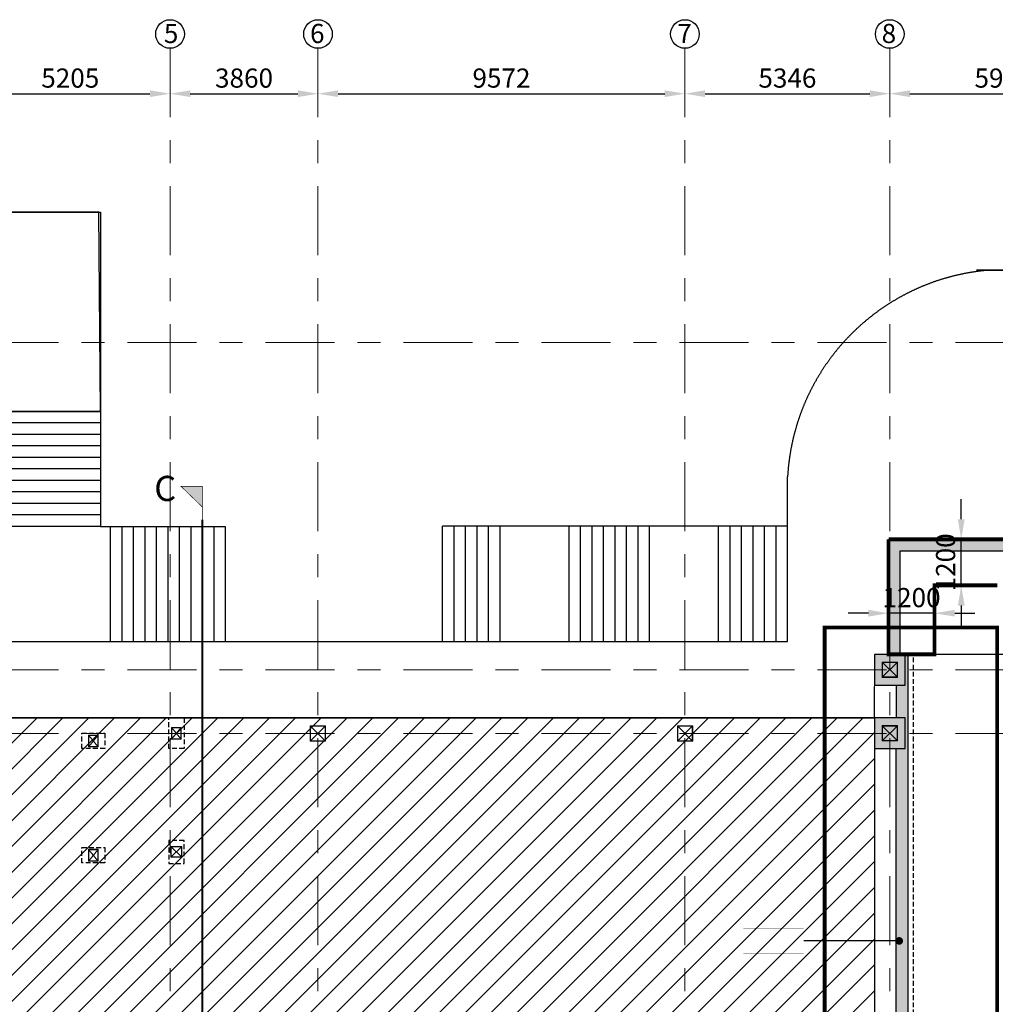
# Model space of a CAD drawing. Units: millimetres. Extents: x 7167841 to 7918016, y -15663001 to -15212063.
# Drawn here: x 7519055 to 7544506, y -15333737 to -15308048 of the extents above; entities that cross this region are included whole.
import ezdxf

# ---------------------------------------------------------------- set-up
doc = ezdxf.new("R2010")
doc.units = ezdxf.units.MM
doc.header["$LTSCALE"] = 500
doc.header["$PDMODE"] = 66
for name, pattern in [('ACAD_ISO10W100', [18, 12, -3, 0, -3]), ('Center', [24, 12, -4, 4, -4]), ('HIDDEN', [0.375, 0.25, -0.125])]:
    doc.linetypes.add(name, pattern=pattern)
for name, color, linetype in [('Ar-grid', 8, 'ACAD_ISO10W100'), ('GRID TEXT', 8, 'ACAD_ISO10W100'), ('SEC.MARK', 1, 'Continuous'), ('STAIRCASE', 140, 'Continuous'), ('WALL MARKING', 1, 'Continuous')]:
    doc.layers.add(name, color=color, linetype=linetype)
for name, color, linetype, lineweight in [('COLUMN', 1, 'Continuous', 40), ('COLUMN HATCH', 8, 'Continuous', 20), ('DECK SLAB', 4, 'Continuous', 18), ('FOOTING', 1, 'Continuous', 18), ('FOOTING DIM', 3, 'Continuous', 9), ('GRIDDIM', 3, 'Continuous', 9), ('LINE', 4, 'Continuous', 18), ('MS COL.', 8, 'Continuous', 0), ('RETAINING WALL', 3, 'Continuous', 9), ('RETAINING WALL HATCH', 3, 'Continuous', 9), ('SEC. MARK', 1, 'Continuous', 18), ('TEXT 2', 1, 'Continuous', 18)]:
    doc.layers.add(name, color=color, linetype=linetype, lineweight=lineweight)
doc.styles.add('FOOTING DIM', font='arial.ttf', dxfattribs={"height": 500})
doc.styles.add('GRID DIM', font='arial.ttf', dxfattribs={"height": 500})
doc.styles.add('K-DIM-33', font='arial.ttf')
doc.styles.add('RT', font='arial.ttf', dxfattribs={"height": 400})
doc.dimstyles.new('FOOTING DIM', dxfattribs={"dimscale": 175, "dimtxt": 500, "dimasz": 3, "dimexe": 0.5, "dimexo": 0.5, "dimgap": 0.5, "dimtad": 1, "dimdec": 0, "dimdsep": 46, "dimtxsty": 'FOOTING DIM', "dimcen": 1, "dimdle": 1, "dimclrd": 3, "dimclre": 3, "dimclrt": 2, "dimadec": 0, "dimazin": 0, "dimtfac": 1, "dimtdec": 0, "dimtix": 1, "dimtmove": 0, "dimatfit": 3, "dimfxl": 1, "dimarcsym": 0})
doc.dimstyles.new('GRID DIM', dxfattribs={"dimscale": 175, "dimtxt": 500, "dimasz": 3, "dimexe": 0.5, "dimexo": 0.5, "dimgap": 0.5, "dimtad": 1, "dimdec": 0, "dimdsep": 46, "dimtxsty": 'GRID DIM', "dimcen": 1, "dimdle": 1, "dimclrd": 3, "dimclre": 3, "dimclrt": 2, "dimadec": 0, "dimazin": 0, "dimtfac": 1, "dimtdec": 0, "dimtix": 1, "dimtmove": 0, "dimatfit": 3, "dimfxl": 1, "dimarcsym": 0})
doc.dimstyles.new('K-DIM-33', dxfattribs={"dimtxt": 200, "dimasz": 50, "dimexe": 50, "dimexo": 150, "dimgap": 100, "dimtad": 1, "dimdec": 0, "dimdsep": 46, "dimtxsty": 'K-DIM-33', "dimblk": 'OBLIQUE', "dimcen": 2.5, "dimdle": 50, "dimclrd": 3, "dimclre": 3, "dimclrt": 2, "dimadec": 0, "dimazin": 0, "dimtfac": 1, "dimtdec": 0, "dimtix": 1, "dimtmove": 0, "dimatfit": 3, "dimfxl": 1, "dimarcsym": 0})

# ---------------------------------------------------------------- blocks, each defined once
blk = doc.blocks.new('*D385')
at = {"layer": 'Defpoints', "color": 0, "lineweight": 25, "ltscale": 10, "transparency": 16777216}
for p in [(7517772, -15309979, 0), (7522977, -15309979, 0), (7522977, -15309979)]:
    blk.add_point(p, dxfattribs=at)
at = {"layer": 'GRIDDIM', "color": 3, "lineweight": -2, "ltscale": 10, "transparency": 16777216}
blk.add_line((7518297, -15309979), (7522452, -15309979), dxfattribs=at)
at = {"layer": 'GRIDDIM', "color": 3, "lineweight": 25, "ltscale": 10, "transparency": 16777216}
for points in [[(7518297, -15309891), (7518297, -15310066), (7517772, -15309979)], [(7522452, -15309891), (7522452, -15310066), (7522977, -15309979)]]:
    blk.add_solid(points, dxfattribs=at)
at = {"layer": 'GRIDDIM', "color": 2, "lineweight": 25, "ltscale": 10, "transparency": 16777216, "insert": (7520374, -15309636), "char_height": 500, "attachment_point": 5, "style": 'GRID DIM'}
blk.add_mtext('5205', dxfattribs=at)
blk = doc.blocks.new('*D386')
at = {"layer": 'Defpoints', "color": 0, "lineweight": 25, "ltscale": 10, "transparency": 16777216}
for p in [(7522977, -15309979, 0), (7526837, -15309979, 0), (7526837, -15309979)]:
    blk.add_point(p, dxfattribs=at)
at = {"layer": 'GRIDDIM', "color": 3, "lineweight": -2, "ltscale": 10, "transparency": 16777216}
blk.add_line((7523502, -15309979), (7526312, -15309979), dxfattribs=at)
at = {"layer": 'GRIDDIM', "color": 3, "lineweight": 25, "ltscale": 10, "transparency": 16777216}
for points in [[(7523502, -15309891), (7523502, -15310066), (7522977, -15309979)], [(7526312, -15309891), (7526312, -15310066), (7526837, -15309979)]]:
    blk.add_solid(points, dxfattribs=at)
at = {"layer": 'GRIDDIM', "color": 2, "lineweight": 25, "ltscale": 10, "transparency": 16777216, "insert": (7524907, -15309636), "char_height": 500, "attachment_point": 5, "style": 'GRID DIM'}
blk.add_mtext('3860', dxfattribs=at)
blk = doc.blocks.new('*D387')
at = {"layer": 'Defpoints', "color": 0, "lineweight": 25, "ltscale": 10, "transparency": 16777216}
for p in [(7526837, -15309979, 0), (7536409, -15309979, 0), (7536409, -15309979)]:
    blk.add_point(p, dxfattribs=at)
at = {"layer": 'GRIDDIM', "color": 3, "lineweight": -2, "ltscale": 10, "transparency": 16777216}
blk.add_line((7527362, -15309979), (7535884, -15309979), dxfattribs=at)
at = {"layer": 'GRIDDIM', "color": 3, "lineweight": 25, "ltscale": 10, "transparency": 16777216}
for points in [[(7527362, -15309891), (7527362, -15310066), (7526837, -15309979)], [(7535884, -15309891), (7535884, -15310066), (7536409, -15309979)]]:
    blk.add_solid(points, dxfattribs=at)
at = {"layer": 'GRIDDIM', "color": 2, "lineweight": 25, "ltscale": 10, "transparency": 16777216, "insert": (7531623, -15309636), "char_height": 500, "attachment_point": 5, "style": 'GRID DIM'}
blk.add_mtext('9572', dxfattribs=at)
blk = doc.blocks.new('*D388')
at = {"layer": 'Defpoints', "color": 0, "lineweight": 25, "ltscale": 10, "transparency": 16777216}
for p in [(7536409, -15309979, 0), (7541755, -15309979, 0), (7541755, -15309979)]:
    blk.add_point(p, dxfattribs=at)
at = {"layer": 'GRIDDIM', "color": 3, "lineweight": -2, "ltscale": 10, "transparency": 16777216}
blk.add_line((7536934, -15309979), (7541230, -15309979), dxfattribs=at)
at = {"layer": 'GRIDDIM', "color": 3, "lineweight": 25, "ltscale": 10, "transparency": 16777216}
for points in [[(7536934, -15309891), (7536934, -15310066), (7536409, -15309979)], [(7541230, -15309891), (7541230, -15310066), (7541755, -15309979)]]:
    blk.add_solid(points, dxfattribs=at)
at = {"layer": 'GRIDDIM', "color": 2, "lineweight": 25, "ltscale": 10, "transparency": 16777216, "insert": (7539082, -15309636), "char_height": 500, "attachment_point": 5, "style": 'GRID DIM'}
blk.add_mtext('5346', dxfattribs=at)
blk = doc.blocks.new('*D389')
at = {"layer": 'Defpoints', "color": 0, "lineweight": 25, "ltscale": 10, "transparency": 16777216}
for p in [(7541755, -15309979, 0), (7547684, -15309979, 0), (7547684, -15309979)]:
    blk.add_point(p, dxfattribs=at)
at = {"layer": 'GRIDDIM', "color": 3, "lineweight": -2, "ltscale": 10, "transparency": 16777216}
blk.add_line((7542280, -15309979), (7547159, -15309979), dxfattribs=at)
at = {"layer": 'GRIDDIM', "color": 3, "lineweight": 25, "ltscale": 10, "transparency": 16777216}
for points in [[(7542280, -15309891), (7542280, -15310066), (7541755, -15309979)], [(7547159, -15309891), (7547159, -15310066), (7547684, -15309979)]]:
    blk.add_solid(points, dxfattribs=at)
at = {"layer": 'GRIDDIM', "color": 2, "lineweight": 25, "ltscale": 10, "transparency": 16777216, "insert": (7544720, -15309636), "char_height": 500, "attachment_point": 5, "style": 'GRID DIM'}
blk.add_mtext('5929', dxfattribs=at)
blk = doc.blocks.new('EWEW')
at = {"layer": 'STAIRCASE', "color": 8, "linetype": 'HIDDEN', "lineweight": 25, "ltscale": 500}
for p, q in [((7362752, -15318268, -22541), (7359739, -15318268, -22541)), ((7362752, -15318568, -22541), (7359739, -15318568, -22541)), ((7362752, -15318868, -22541), (7359741, -15318868, -22541)), ((7362752, -15319168, -22541), (7359741, -15319168, -22541)), ((7362752, -15319468, -22541), (7359741, -15319468, -22541)), ((7362752, -15319768, -22541), (7359741, -15319768, -22541)), ((7362752, -15320068, -22541), (7359741, -15320068, -22541)), ((7362752, -15320368, -22541), (7359741, -15320368, -22541)), ((7362752, -15320668, -22541), (7359741, -15320668, -22541)), ((7362752, -15320968, -22541), (7359741, -15320968, -22541)), ((7380673, -15324267, -22541), (7380673, -15320960, -22541)), ((7362752, -15321268, -22541), (7359741, -15321268, -22541)), ((7363005, -15321268, -22541), (7363005, -15324268, -22541)), ((7363305, -15321268, -22541), (7363305, -15324268, -22541)), ((7363605, -15321268, -22541), (7363605, -15324268, -22541)), ((7363905, -15321268, -22541), (7363905, -15324268, -22541)), ((7364205, -15321268, -22541), (7364205, -15324268, -22541)), ((7364505, -15321268, -22541), (7364505, -15324268, -22541)), ((7364805, -15321268, -22541), (7364805, -15324268, -22541)), ((7365105, -15321268, -22541), (7365105, -15324268, -22541)), ((7365405, -15321268, -22541), (7365405, -15324268, -22541)), ((7365705, -15321268, -22541), (7365705, -15324268, -22541)), ((7366005, -15321268, -22541), (7366005, -15324268, -22541)), ((7380673, -15321260, -22541), (7371673, -15321259, -22541)), ((7371673, -15324269, -22541), (7371673, -15321260, -22541)), ((7371973, -15324269, -22541), (7371973, -15321260, -22541)), ((7372273, -15324269, -22541), (7372273, -15321260, -22541)), ((7372573, -15324269, -22541), (7372573, -15321260, -22541)), ((7372873, -15324269, -22541), (7372873, -15321260, -22541)), ((7373173, -15324269, -22541), (7373173, -15321260, -22541)), ((7374973, -15324267, -22541), (7374973, -15321260, -22541)), ((7375273, -15324267, -22541), (7375273, -15321260, -22541)), ((7375573, -15324267, -22541), (7375573, -15321260, -22541)), ((7375873, -15324267, -22541), (7375873, -15321260, -22541)), ((7376173, -15324267, -22541), (7376173, -15321260, -22541)), ((7376473, -15324267, -22541), (7376473, -15321260, -22541)), ((7376773, -15324267, -22541), (7376773, -15321260, -22541)), ((7377073, -15324267, -22541), (7377073, -15321260, -22541)), ((7378873, -15324267, -22541), (7378873, -15321260, -22541)), ((7379173, -15324267, -22541), (7379173, -15321260, -22541)), ((7379473, -15324267, -22541), (7379473, -15321260, -22541)), ((7379773, -15324267, -22541), (7379773, -15321260, -22541)), ((7380073, -15324267, -22541), (7380073, -15321260, -22541)), ((7380373, -15324267, -22541), (7380373, -15321260, -22541)), ((7366003, -15321318, -22541), (7366003, -15321368, -22541))]:
    blk.add_line(p, q, dxfattribs=at)
at = {"layer": 'STAIRCASE', "color": 8, "linetype": 'HIDDEN', "lineweight": 25, "ltscale": 500, "elevation": -22541}
for points in [[(7341452, -15326270), (7341452, -15313070), (7362752, -15313070), (7362752, -15321268), (7366005, -15321268)], [(7389249, -15314586), (7385599, -15314586)]]:
    blk.add_lwpolyline(points, dxfattribs=at)
blk.add_lwpolyline([(7341452, -15326270), (7342942, -15326269), (7342952, -15316070), (7359752, -15316070), (7359752, -15318268), (7362752, -15318268), (7362702, -15313070), (7341452, -15313070)], close=True, dxfattribs=at)
blk.add_lwpolyline([(7359753, -15324268), (7380673, -15324267), (7380673, -15319975, -0.373388), (7385902, -15314586), (7389252, -15314586), (7389252, -15321607), (7399152, -15321607, 0.930487), (7398851, -15317147), (7398851, -15314585), (7407666, -15314603), (7407666, -15324267), (7429651, -15324267), (7429651, -15326265), (7405166, -15326267), (7405165, -15324607), (7382936, -15324607), (7382934, -15326267), (7359753, -15326267)], format="xyb", close=True, dxfattribs=at)
blk = doc.blocks.new('_OBLIQUE')
at = {"color": 0, "linetype": 'ByBlock'}
blk.add_line((-0.5, -0.5), (0.5, 0.5), dxfattribs=at)
blk = doc.blocks.new('*D604')
at = {"layer": 'Defpoints', "color": 0, "lineweight": 25, "ltscale": 10, "transparency": 16777216}
for p in [(7543617, -15321607, -22541), (7543617, -15321607), (7543617, -15322807, -22541)]:
    blk.add_point(p, dxfattribs=at)
at = {"layer": 'FOOTING DIM', "color": 3, "lineweight": -2, "ltscale": 10, "transparency": 16777216}
for p, q in [((7543617, -15321082), (7543617, -15320557)), ((7543530, -15321607), (7543530, -15321607)), ((7543617, -15322807), (7543617, -15321607)), ((7543530, -15322807), (7543530, -15322807)), ((7543617, -15323332), (7543617, -15323857))]:
    blk.add_line(p, q, dxfattribs=at)
at = {"layer": 'FOOTING DIM', "color": 3, "lineweight": 25, "ltscale": 10, "transparency": 16777216}
for points in [[(7543530, -15321082), (7543705, -15321082), (7543617, -15321607)], [(7543530, -15323332), (7543705, -15323332), (7543617, -15322807)]]:
    blk.add_solid(points, dxfattribs=at)
at = {"layer": 'FOOTING DIM', "color": 2, "lineweight": 25, "ltscale": 10, "transparency": 16777216, "insert": (7543274, -15322207), "char_height": 500, "attachment_point": 5, "rotation": 90, "style": 'FOOTING DIM'}
blk.add_mtext('1200', dxfattribs=at)
blk = doc.blocks.new('*D605')
at = {"layer": 'Defpoints', "color": 0, "lineweight": 25, "ltscale": 10, "transparency": 16777216}
for p in [(7541721, -15323534), (7541721, -15323813, -22541), (7542921, -15323813, -22541)]:
    blk.add_point(p, dxfattribs=at)
at = {"layer": 'FOOTING DIM', "color": 3, "lineweight": -2, "ltscale": 10, "transparency": 16777216}
for p, q in [((7541196, -15323534), (7540671, -15323534)), ((7541721, -15323725), (7541721, -15323446)), ((7542921, -15323534), (7541721, -15323534)), ((7542921, -15323725), (7542921, -15323446)), ((7543446, -15323534), (7543971, -15323534))]:
    blk.add_line(p, q, dxfattribs=at)
at = {"layer": 'FOOTING DIM', "color": 3, "lineweight": 25, "ltscale": 10, "transparency": 16777216}
for points in [[(7541196, -15323446), (7541196, -15323621), (7541721, -15323534)], [(7543446, -15323446), (7543446, -15323621), (7542921, -15323534)]]:
    blk.add_solid(points, dxfattribs=at)
at = {"layer": 'FOOTING DIM', "color": 2, "lineweight": 25, "ltscale": 10, "transparency": 16777216, "insert": (7542321, -15323191), "char_height": 500, "attachment_point": 5, "style": 'FOOTING DIM'}
blk.add_mtext('1200', dxfattribs=at)

msp = doc.modelspace()

# ---------------------------------------------------------------- hatches: boundary and pattern name
at = {"layer": 'COLUMN HATCH', "lineweight": 9}
for points in [[(7541353.5, -15324606.7), (7542153.5, -15324606.7), (7542153.5, -15325406.7), (7541353.5, -15325406.7)], [(7542153.5, -15324606.7), (7541353.5, -15324606.7), (7541353.5, -15325406.7), (7542153.5, -15325406.7)], [(7541353.1, -15326266.7), (7542153.1, -15326266.7), (7542153.1, -15327066.7), (7541353.1, -15327066.7)], [(7542153.1, -15326266.7), (7541353.1, -15326266.7), (7541353.1, -15327066.7), (7542153.1, -15327066.7)]]:
    msp.add_hatch(color=8, dxfattribs=at).paths.add_polyline_path(points)
at = {"layer": 'DECK SLAB', "linetype": 'Continuous', "lineweight": 25, "ltscale": 0.1, "true_color": 0x474e45}
h = msp.add_hatch(dxfattribs=at)
h.set_pattern_fill('ANSI31', color=59, scale=150, style=0)
h.paths.add_polyline_path([(7517717.2, -15349951.5), (7517717.2, -15355306.5), (7517367.2, -15355306.5), (7517367.2, -15355876.5), (7510174.5, -15355876.5), (7510167.2, -15355306.5), (7509367.2, -15355306.5), (7509367.2, -15355876.2), (7502167.2, -15355876.2), (7502167.2, -15355306.5), (7501597.4, -15355306.5), (7501597.4, -15349951.5), (7486676.2, -15349951.5), (7486676.2, -15326269.5), (7501367.2, -15326269.5), (7501367.2, -15316070), (7518167.2, -15316070), (7518167.2, -15326270), (7541350, -15326267), (7541350, -15349951.5)])
h.paths.add_polyline_path([(7505109.2, -15337309), (7514873.2, -15337309), (7514873.2, -15338076.4), (7505109.2, -15338076.4)], flags=24)
at = {"layer": 'MS COL.'}
h = msp.add_hatch(color=6, dxfattribs=at)
h.paths.add_polyline_path([(7541563.5, -15325196.7), (7541943.5, -15325196.7), (7541943.5, -15324816.7), (7541563.5, -15324816.7)], flags=16)
h.paths.add_polyline_path([(7541553.5, -15325206.7), (7541953.5, -15325206.7), (7541953.5, -15324806.7), (7541553.5, -15324806.7)])
h = msp.add_hatch(color=6, dxfattribs=at)
h.paths.add_polyline_path([(7523023.2, -15326523.4), (7523261, -15326523.4), (7523261, -15326810), (7523023.2, -15326810)], flags=16)
h.paths.add_polyline_path([(7523013.2, -15326513.4), (7523271, -15326513.4), (7523271, -15326820), (7523013.2, -15326820)])
h = msp.add_hatch(color=6, dxfattribs=at)
h.paths.add_polyline_path([(7526641.9, -15326860), (7527021.9, -15326860), (7527021.9, -15326480), (7526641.9, -15326480)], flags=16)
h.paths.add_polyline_path([(7526631.9, -15326870), (7527031.9, -15326870), (7527031.9, -15326470), (7526631.9, -15326470)])
h = msp.add_hatch(color=6, dxfattribs=at)
h.paths.add_polyline_path([(7536221.5, -15326860), (7536601.5, -15326860), (7536601.5, -15326480), (7536221.5, -15326480)], flags=16)
h.paths.add_polyline_path([(7536211.5, -15326870), (7536611.5, -15326870), (7536611.5, -15326470), (7536211.5, -15326470)])
h = msp.add_hatch(color=6, dxfattribs=at)
h.paths.add_polyline_path([(7541563.1, -15326856.7), (7541943.1, -15326856.7), (7541943.1, -15326476.7), (7541563.1, -15326476.7)], flags=16)
h.paths.add_polyline_path([(7541553.1, -15326866.7), (7541953.1, -15326866.7), (7541953.1, -15326466.7), (7541553.1, -15326466.7)])
h = msp.add_hatch(color=6, dxfattribs=at)
h.paths.add_polyline_path([(7520858.2, -15326723.4), (7521096, -15326723.4), (7521096, -15327010), (7520858.2, -15327010)], flags=16)
h.paths.add_polyline_path([(7520848.2, -15326713.4), (7521106, -15326713.4), (7521106, -15327020), (7520848.2, -15327020)])
h = msp.add_hatch(color=6, dxfattribs=at)
h.paths.add_polyline_path([(7520858.2, -15329703.4), (7521096, -15329703.4), (7521096, -15329990), (7520858.2, -15329990)], flags=16)
h.paths.add_polyline_path([(7520848.2, -15329693.4), (7521106, -15329693.4), (7521106, -15330000), (7520848.2, -15330000)])
h = msp.add_hatch(color=6, dxfattribs=at)
h.paths.add_polyline_path([(7523008.4, -15329632.2), (7523275.8, -15329632.2), (7523275.8, -15329891.2), (7523008.4, -15329891.2)], flags=16)
h.paths.add_polyline_path([(7522998.4, -15329622.2), (7523285.8, -15329622.2), (7523285.8, -15329901.2), (7522998.4, -15329901.2)])
at = {"layer": 'RETAINING WALL HATCH', "lineweight": 9, "ltscale": 0.1}
h = msp.add_hatch(dxfattribs=at)
h.set_pattern_fill('AR-CONC', color=8, scale=2, style=0)
h.set_pattern_definition([(50, (7564479.15, -15260491.9), (364.3693, -31.8782), [38.1, -419.1]), (355, (7564479.15, -15260491.9), (-70.4857, 382.1133), [30.48, -335.28]), (100.451, (7564509.5, -15260494.56), (293.885, 350.2334), [32.38, -356.18]), (46.1842, (7564479.15, -15260390.3), (542.158, -84.0847), [57.15, -628.65]), (96.6356, (7564524.3, -15260397.3), (474.8085, 494.851), [48.57, -534.27]), (351.184, (7564479.15, -15260390.3), (474.809, 494.8502), [45.72, -502.92]), (21, (7564529.95, -15260415.7), (303.2298, -204.531), [38.1, -419.1]), (326, (7564529.95, -15260415.7), (123.604, 368.376), [30.48, -335.28]), (71.4514, (7564555.2, -15260432.75), (426.833, 163.8457), [32.38, -356.18]), (37.5, (7564479.15, -15260491.91), (6.1772, 169.11008), [0, -331.216, 0, -340.36, 0, -336.55]), (7.5, (7564479.15, -15260491.9), (133.63933, 200.36115), [0, -194.056, 0, -323.596, 0, -128.27]), (327.5, (7564365.86, -15260491.9), (271.1812, -11.4575), [0, -127, 0, -396.24, 0, -525.78]), (317.5, (7564315.06, -15260491.9), (296.2584, 50.853), [0, -165.1, 0, -263.144, 0, -373.38])])
h.paths.add_polyline_path([(7541721.2, -15324086.2), (7542021.2, -15324086.2), (7542021.2, -15321906.9), (7562779.1, -15321907.1), (7562779.1, -15324831.5), (7563079.1, -15324831.5), (7563079.1, -15321607.1), (7541721.2, -15321607.2)])
h.paths.add_polyline_path([(7541721.2, -15324606.7), (7542021.2, -15324606.7), (7542021.2, -15324086.1), (7541721.2, -15324086.1)])
h = msp.add_hatch(dxfattribs=at)
h.set_pattern_fill('AR-CONC', color=8, scale=2, style=0)
h.set_pattern_definition([(50, (7722278.05, -15266262.06), (364.36934, -31.87817), [38.1, -419.1]), (355, (7722278.05, -15266262.06), (-70.48565, 382.1133), [30.48, -335.28]), (100.451, (7722308.4, -15266264.72), (293.885, 350.2334), [32.38, -356.18]), (46.1842, (7722278.05, -15266160.46), (542.1581, -84.0847), [57.15, -628.65]), (96.6356, (7722323.23, -15266167.47), (474.8085, 494.8511), [48.57, -534.27]), (351.184, (7722278.05, -15266160.46), (474.8092, 494.8502), [45.72, -502.92]), (21, (7722328.85, -15266185.86), (303.22976, -204.53104), [38.1, -419.1]), (326, (7722328.85, -15266185.86), (123.60406, 368.3759), [30.48, -335.28]), (71.4514, (7722354.12, -15266202.9), (426.833, 163.8457), [32.38, -356.18]), (37.5, (7722278.05, -15266262.06), (6.17721, 169.11008), [0, -331.216, 0, -340.36, 0, -336.55]), (7.5, (7722278.05, -15266262.06), (133.63933, 200.36115), [0, -194.056, 0, -323.596, 0, -128.27]), (327.5, (7722164.77, -15266262.06), (271.18119, -11.45749), [0, -127, 0, -396.24, 0, -525.78]), (317.5, (7722113.97, -15266262.06), (296.25836, 50.85298), [0, -165.1, 0, -263.144, 0, -373.38])])
h.paths.add_polyline_path([(7542153.1, -15341651.2), (7542223.5, -15341651.2), (7542223.5, -15324606.7), (7542153.5, -15324606.7), (7542153.5, -15325406.7), (7541923.5, -15325406.7), (7541923.1, -15326266.7), (7542153.1, -15326266.7), (7542153.1, -15327066.7), (7541923.5, -15327066.7), (7541923.5, -15334266.7), (7542153.5, -15334266.7), (7542153.5, -15335066.7), (7541923.5, -15335066.7), (7541923.5, -15341151.2), (7542153.1, -15341151.2)])
at = {"layer": 'SEC. MARK'}
msp.add_hatch(color=7, dxfattribs=at).paths.add_polyline_path([(7523819.8, -15320224.3), (7523818.3, -15320759.9), (7523261.5, -15320222.7)])

# ---------------------------------------------------------------- linework, layer by layer
at = {"layer": 'Ar-grid', "linetype": 'Center', "lineweight": 9, "ltscale": 0.3}
for p, q in [((7522976.6, -15308795.1, 0), (7522976.6, -15357233, 0)), ((7526836.6, -15308795.1, 0), (7526836.6, -15357233, 0)), ((7536408.9, -15308795.1, 0), (7536408.9, -15357233, 0)), ((7541755.1, -15308795.1, 0), (7541755.1, -15357233, 0)), ((7482264.7, -15316467.5, 0), (7592486.1, -15316467.5, 0)), ((7482264.7, -15325007.4, 0), (7592486.1, -15325007.4, 0)), ((7482264.7, -15326667.4, 0), (7592486.1, -15326667.4, 0))]:
    msp.add_line(p, q, dxfattribs=at)
at = {"layer": 'COLUMN', "color": 5, "lineweight": 25, "elevation": 0}
for points in [[(7542153.5, -15324606.7), (7541353.5, -15324606.7), (7541353.5, -15325406.7), (7542153.5, -15325406.7)], [(7542153.1, -15326266.7), (7541353.1, -15326266.7), (7541353.1, -15327066.7), (7542153.1, -15327066.7)]]:
    msp.add_lwpolyline(points, close=True, dxfattribs=at)
at = {"layer": 'COLUMN', "color": 8, "linetype": 'HIDDEN', "lineweight": 25, "elevation": 0}
for points in [[(7522942.1, -15326266.7), (7523342.1, -15326266.7), (7523342.1, -15327066.7), (7522942.1, -15327066.7)], [(7520677.1, -15327066.7), (7520677.1, -15326666.7), (7521277.1, -15326666.7), (7521277.1, -15327066.7)], [(7522942.1, -15330061.7), (7523342.1, -15330061.7), (7523342.1, -15329461.7), (7522942.1, -15329461.7)], [(7520677.1, -15330046.7), (7520677.1, -15329646.7), (7521277.1, -15329646.7), (7521277.1, -15330046.7)]]:
    msp.add_lwpolyline(points, close=True, dxfattribs=at)
at = {"layer": 'FOOTING', "color": 2, "lineweight": 25, "ltscale": 0.1, "const_width": 100, "elevation": -22541}
for points in [[(7541721.2, -15321607), (7563079.1, -15321607.1), (7563079.1, -15323212.3)], [(7541721.2, -15321607.1), (7541721.2, -15324606.7), (7542921.2, -15324606.7), (7542921.2, -15322807), (7544558.9, -15322807)]]:
    msp.add_lwpolyline(points, dxfattribs=at)
at = {"layer": 'FOOTING', "color": 8, "lineweight": 25, "ltscale": 0.1, "const_width": 100}
msp.add_lwpolyline([(7540052.7, -15351640.2), (7544552.7, -15351640.2), (7544552.7, -15323906.2), (7540052.7, -15323906.2)], close=True, dxfattribs=at)
at = {"layer": 'GRID TEXT', "color": 1, "linetype": 'Continuous', "lineweight": 25, "ltscale": 0.1}
for centre in [(7522976.2, -15308421.5, 0), (7526836.6, -15308421.5, 0), (7536409.2, -15308421.5, 0), (7541750.8, -15308421.5, 0)]:
    msp.add_circle(centre, 373.6, dxfattribs=at)
at = {"layer": 'LINE', "color": 232, "linetype": 'Continuous', "lineweight": 25, "ltscale": 0.1, "true_color": 0xbd006d, "elevation": 0}
msp.add_lwpolyline([(7517717.2, -15349951.5), (7517717.2, -15355306.5), (7517367.2, -15355306.5), (7517367.2, -15355876.5), (7510174.5, -15355876.5), (7510167.2, -15355306.5), (7509367.2, -15355306.5), (7509367.2, -15355876.2), (7502167.2, -15355876.2), (7502167.2, -15355306.5), (7501597.4, -15355306.5), (7501597.4, -15349951.5), (7486676.2, -15349951.5), (7486676.2, -15326269.5), (7501367.2, -15326269.5), (7501367.2, -15316070), (7518167.2, -15316070), (7518167.2, -15326270), (7541350, -15326267), (7541350, -15349951.5), (7517717.2, -15349951.5)], dxfattribs=at)
at = {"layer": 'MS COL.', "color": 6}
for p, q in [((7541563.5, -15325196.7, 0), (7541943.5, -15324816.7, 0)), ((7541563.5, -15324816.7, 0), (7541943.5, -15325196.7, 0)), ((7523261, -15326810), (7523023.2, -15326523.4)), ((7523023.2, -15326810), (7523261, -15326523.4)), ((7526641.9, -15326860, 0), (7527021.9, -15326480, 0)), ((7526641.9, -15326480, 0), (7527021.9, -15326860, 0)), ((7536221.5, -15326860, 0), (7536601.5, -15326480, 0)), ((7536221.5, -15326480, 0), (7536601.5, -15326860, 0)), ((7541563.1, -15326856.7, 0), (7541943.1, -15326476.7, 0)), ((7541563.1, -15326476.7, 0), (7541943.1, -15326856.7, 0)), ((7521096, -15327010, 0), (7520858.2, -15326723.4, 0)), ((7520858.2, -15327010, 0), (7521096, -15326723.4, 0)), ((7521096, -15329990, 0), (7520858.2, -15329703.4, 0)), ((7520858.2, -15329990, 0), (7521096, -15329703.4, 0)), ((7523008.4, -15329632.2, 0), (7523275.8, -15329891.2, 0)), ((7523275.8, -15329632.2, 0), (7523008.4, -15329891.2, 0))]:
    msp.add_line(p, q, dxfattribs=at)
at = {"layer": 'MS COL.', "color": 6, "elevation": 0}
for points in [[(7541553.5, -15325206.7), (7541953.5, -15325206.7), (7541953.5, -15324806.7), (7541553.5, -15324806.7)], [(7541563.5, -15325196.7), (7541943.5, -15325196.7), (7541943.5, -15324816.7), (7541563.5, -15324816.7)], [(7526631.9, -15326870), (7527031.9, -15326870), (7527031.9, -15326470), (7526631.9, -15326470)], [(7526641.9, -15326860), (7527021.9, -15326860), (7527021.9, -15326480), (7526641.9, -15326480)], [(7536211.5, -15326870), (7536611.5, -15326870), (7536611.5, -15326470), (7536211.5, -15326470)], [(7536221.5, -15326860), (7536601.5, -15326860), (7536601.5, -15326480), (7536221.5, -15326480)], [(7541553.1, -15326866.7), (7541953.1, -15326866.7), (7541953.1, -15326466.7), (7541553.1, -15326466.7)], [(7541563.1, -15326856.7), (7541943.1, -15326856.7), (7541943.1, -15326476.7), (7541563.1, -15326476.7)], [(7520848.2, -15326713.4), (7521106, -15326713.4), (7521106, -15327020), (7520848.2, -15327020)], [(7520858.2, -15326723.4), (7521096, -15326723.4), (7521096, -15327010), (7520858.2, -15327010)], [(7520848.2, -15329693.4), (7521106, -15329693.4), (7521106, -15330000), (7520848.2, -15330000)], [(7520858.2, -15329703.4), (7521096, -15329703.4), (7521096, -15329990), (7520858.2, -15329990)], [(7522998.4, -15329622.2), (7523285.8, -15329622.2), (7523285.8, -15329901.2), (7522998.4, -15329901.2)], [(7523008.4, -15329632.2), (7523275.8, -15329632.2), (7523275.8, -15329891.2), (7523008.4, -15329891.2)]]:
    msp.add_lwpolyline(points, close=True, dxfattribs=at)
at = {"layer": 'MS COL.', "color": 6}
for points in [[(7523013.2, -15326513.4), (7523271, -15326513.4), (7523271, -15326820), (7523013.2, -15326820)], [(7523023.2, -15326523.4), (7523261, -15326523.4), (7523261, -15326810), (7523023.2, -15326810)]]:
    msp.add_lwpolyline(points, close=True, dxfattribs=at)
at = {"layer": 'RETAINING WALL', "color": 5, "lineweight": 25, "ltscale": 0.1}
for p, q in [((7542153.5, -15324606.7, 0), (7542373.5, -15324606.7, 0)), ((7542223.5, -15324606.7, 0), (7542223.5, -15341651.2, 0)), ((7541923.5, -15325406.4, 0), (7541923.1, -15326266.5, 0)), ((7541923.5, -15334266.7, 0), (7541923.5, -15327066.7, 0))]:
    msp.add_line(p, q, dxfattribs=at)
at = {"layer": 'RETAINING WALL', "color": 5, "linetype": 'HIDDEN', "lineweight": 25}
msp.add_line((7542373.5, -15341501.2, 0), (7542373.5, -15324606.7, 0), dxfattribs=at)
at = {"layer": 'RETAINING WALL', "color": 5, "lineweight": 25, "ltscale": 0.1, "elevation": -22541}
for points in [[(7541721.2, -15324606.7), (7541721.2, -15321607), (7563079.1, -15321607.1), (7563079.1, -15324831.5)], [(7542021.2, -15324606.7), (7542021.2, -15321907), (7562779.1, -15321907.1), (7562779.1, -15324831.5)]]:
    msp.add_lwpolyline(points, dxfattribs=at)
at = {"layer": 'SEC. MARK', "color": 7, "const_width": 14.6, "elevation": 0}
msp.add_lwpolyline([(7523819.8, -15321090), (7523819.8, -15320224.3), (7523261.5, -15320222.7), (7523818.3, -15320759.9)], dxfattribs=at)
at = {"layer": 'SEC. MARK', "color": 7, "linetype": 'Center', "ltscale": 0.3, "const_width": 50, "elevation": 0}
msp.add_lwpolyline([(7523819.8, -15321090), (7523819.8, -15357820.7)], dxfattribs=at)
at = {"layer": 'WALL MARKING', "color": 255, "const_width": 5}
msp.add_lwpolyline([(7539506.8, -15332418), (7539506.8, -15331748.3), (7537931.2, -15331748.3), (7537931.2, -15332418)], close=True, dxfattribs=at)

# ---------------------------------------------------------------- block references
at = {"layer": 'STAIRCASE', "color": 2, "linetype": 'Continuous', "lineweight": 25}
msp.add_blockref('EWEW', (158414, 0), dxfattribs=at)

# ---------------------------------------------------------------- texts
at = {"layer": 'SEC.MARK', "color": 7, "insert": (7523134.1, -15320605.9), "char_height": 656.1, "width": 905.491, "attachment_point": 9, "rotation": 359.83825, "style": 'RT'}
msp.add_mtext('{\\fArial|b1|i0|c0|p34;C}', dxfattribs=at)
at = {"layer": 'TEXT 2', "color": 2, "char_height": 500, "width": 279.898, "attachment_point": 5, "style": 'RT'}
for s, insert in [('{\\fArial|b1|i0|c0|p34;5}', (7523005, -15308407.2)), ('{\\fArial|b1|i0|c0|p34;6}', (7526818.3, -15308407.2)), ('{\\fArial|b1|i0|c0|p34;7}', (7536400.1, -15308407.2)), ('{\\fArial|b1|i0|c0|p34;8}', (7541730.4, -15308407.2))]:
    msp.add_mtext(s, dxfattribs=dict(at, insert=insert))

# ---------------------------------------------------------------- dimensions: what is measured, and where the dimension line sits
at = {"layer": 'FOOTING DIM', "color": 5, "lineweight": 25, "ltscale": 10}
dim = msp.add_linear_dim(base=(7543617.1, -15321607.2), p1=(7543617.1, -15322807.1, -22541), p2=(7543617.1, -15321607.2, -22541), angle=90, dimstyle='FOOTING DIM', override={"dimrnd": 5}, dxfattribs=at)
dim.commit()
dim.dimension.update_dxf_attribs({"geometry": '*D604', "text_midpoint": (7543274.3, -15322207.1)})
dim = msp.add_linear_dim(base=(7541721.2, -15323533.9), p1=(7542921.2, -15323812.9, -22541), p2=(7541721.2, -15323812.9, -22541), dimstyle='FOOTING DIM', override={"dimrnd": 5}, dxfattribs=at)
dim.commit()
dim.dimension.update_dxf_attribs({"geometry": '*D605', "text_midpoint": (7542321.2, -15323191.1)})
at = {"layer": 'GRIDDIM', "color": 5, "lineweight": 25, "ltscale": 10}
for base, p1, p2, override, picture, middle in [((7522976.6, -15309978.8), (7517772, -15309978.8, 0), (7522976.6, -15309978.8, 0), {"dimrnd": 5, "dimtmove": 1, "dimarcsym": 1}, '*D385', (7520374.3, -15309636.1)), ((7526836.6, -15309978.8), (7522976.6, -15309978.8, 0), (7526836.6, -15309978.8, 0), {"dimrnd": 5, "dimtmove": 1, "dimarcsym": 1}, '*D386', (7524906.6, -15309635.9)), ((7536408.9, -15309978.8), (7526836.6, -15309978.8, 0), (7536408.9, -15309978.8, 0), {"dimrnd": 0, "dimtmove": 1, "dimarcsym": 1}, '*D387', (7531622.7, -15309636.1)), ((7541755.1, -15309978.8), (7536408.9, -15309978.8, 0), (7541755.1, -15309978.8, 0), {"dimtmove": 1, "dimarcsym": 1}, '*D388', (7539082, -15309635.9)), ((7547683.9, -15309978.8), (7541755.1, -15309978.8, 0), (7547683.9, -15309978.8, 0), {"dimrnd": 0, "dimtmove": 1, "dimarcsym": 1}, '*D389', (7544719.5, -15309636.1))]:
    dim = msp.add_linear_dim(base=base, p1=p1, p2=p2, dimstyle='GRID DIM', override=override, dxfattribs=at)
    dim.commit()
    dim.dimension.update_dxf_attribs({"geometry": picture, "text_midpoint": middle})

# ---------------------------------------------------------------- leaders
at = {"layer": 'WALL MARKING', "color": 255}
msp.add_leader([(7541998.9, -15332083.2), (7539506.8, -15332083.2)], dimstyle='K-DIM-33', override={"dimtxt": 100, "dimasz": 200, "dimexo": 50, "dimgap": 50, "dimlfac": 0.25, "dimtmove": 1, "dimldrblk": 'Dot'}, dxfattribs=at)

doc.saveas('drawing.dxf')
